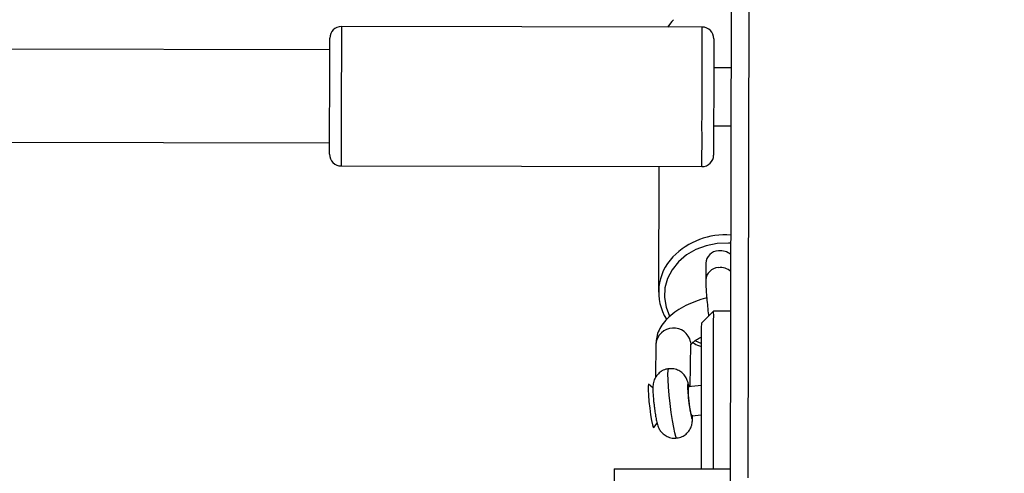
# Model space of a CAD drawing. Units: centimetres. Extents: x -1564 to 1131, y -2520 to -1089.
# Drawn here: x 222 to 239, y -1963 to -1955 of the extents above; entities that cross this region are included whole.
import ezdxf

# ---------------------------------------------------------------- set-up
doc = ezdxf.new("R2010")
doc.units = ezdxf.units.CM
doc.layers.add('VP-DIM', color=7, linetype='Continuous')
doc.layers.add('VP-HIC', color=6, linetype='Continuous')
doc.layers.add('VP-EQ', color=7, linetype='Continuous', true_color=0x8a3492)
doc.dimstyles.new('ISO-25', dxfattribs={"dimtxt": 2.5, "dimasz": 2.5, "dimexe": 1.25, "dimexo": 0.625, "dimtad": 1, "dimtxsty": 'Standard', "dimcen": 2.5, "dimadec": 0, "dimazin": 0, "dimtfac": 1, "dimtmove": 0, "dimatfit": 3, "dimfxl": 1, "dimarcsym": 0})

# ---------------------------------------------------------------- blocks, each defined once
blk = doc.blocks.new('*D91')
at = {"layer": 'Defpoints', "color": 0}
for p in [(-70.278, -1304.612), (344.063, -2519.904), (1110.86, -2519.904)]:
    blk.add_point(p, dxfattribs=at)
at = {"layer": 'VP-DIM', "color": 0, "lineweight": -2}
for p, q in [((1040.86, -1304.612), (1130.86, -1304.612)), ((1110.86, -1324.612), (1110.86, -1869.076)), ((1110.86, -2499.904), (1110.86, -1949.076)), ((1040.86, -2519.904), (1130.86, -2519.904))]:
    blk.add_line(p, q, dxfattribs=at)
at = {"layer": 'VP-DIM', "color": 0}
for points in [[(1114.194, -1324.612), (1107.527, -1324.612), (1110.86, -1304.612)], [(1107.527, -2499.904), (1114.194, -2499.904), (1110.86, -2519.904)]]:
    blk.add_solid(points, dxfattribs=at)
at = {"layer": 'VP-DIM', "color": 0, "insert": (1110.86, -1909.076), "char_height": 20, "attachment_point": 5, "rotation": 90}
blk.add_mtext('1215', dxfattribs=at)
blk = doc.blocks.new('3031-1')
at = {"color": 7, "linetype": 'Continuous', "lineweight": 25}
for p, q in [((1826.166, 1066.138), (1826.172, 1066.638)), ((1824.169, 1066.416), (1823.282, 1001.922)), ((1822.983, 1002.026), (1823.868, 1066.32)), ((1825.477, 1065.438), (1825.418, 1065.365)), ((1824.822, 1065.244), (1824.653, 1065.226)), ((1824.646, 1064.722), (1824.874, 1064.746)), ((1824.839, 1064.743), (1824.822, 1064.008)), ((1825.483, 1064.752), (1825.556, 1064.693)), ((1825.422, 1063.994), (1825.435, 1064.576)), ((1824.428, 1063.449), (1824.631, 1063.647)), ((1824.128, 1063.453), (1824.428, 1063.449)), ((1825.335, 1060.949), (1825.365, 1063.11)), ((1824.548, 1062.621), (1824.552, 1062.91)), ((1830.794, 1060.874), (1824.594, 1060.959)), ((1853.221, 1060.165), (1830.988, 1060.471)), ((1824.384, 1060.262), (1824.085, 1060.266)), ((1824.071, 1059.266), (1824.371, 1059.262)), ((1830.966, 1058.871), (1853.197, 1058.566)), ((1824.561, 1058.56), (1830.761, 1058.474))]:
    blk.add_line(p, q, dxfattribs=at)
at = {"color": 8, "linetype": 'Continuous', "lineweight": 25}
blk.add_line((1824.825, 1063.969), (1824.822, 1064.008), dxfattribs=at)
at = {"color": 7, "linetype": 'Continuous', "lineweight": 25, "flags": 128}
for points in [[(1826.166, 1066.138), (1826.147, 1066.138), (1826.091, 1066.139), (1826, 1066.14), (1825.874, 1066.142), (1825.717, 1066.144), (1825.531, 1066.147), (1825.319, 1066.15), (1825.086, 1066.153), (1824.835, 1066.156), (1824.573, 1066.16), (1824.302, 1066.164), (1824.166, 1066.166)], [(1824.428, 1063.449), (1824.429, 1063.467), (1824.429, 1063.52), (1824.431, 1063.608), (1824.432, 1063.727), (1824.434, 1063.876), (1824.437, 1064.052), (1824.439, 1064.249), (1824.442, 1064.465), (1824.445, 1064.693), (1824.449, 1064.93), (1824.452, 1065.169), (1824.455, 1065.405), (1824.458, 1065.634), (1824.461, 1065.849), (1824.464, 1066.047), (1824.466, 1066.162)], [(1824.666, 1066.159), (1824.665, 1066.094), (1824.663, 1065.932), (1824.66, 1065.746), (1824.657, 1065.543), (1824.654, 1065.326), (1824.651, 1065.103), (1824.648, 1064.878), (1824.645, 1064.657), (1824.642, 1064.446), (1824.639, 1064.251), (1824.637, 1064.077), (1824.635, 1063.927), (1824.633, 1063.807), (1824.632, 1063.719), (1824.631, 1063.665), (1824.631, 1063.647)], [(1825.556, 1064.693), (1825.56, 1064.694), (1825.565, 1064.725), (1825.566, 1064.789), (1825.561, 1064.88), (1825.553, 1064.989), (1825.541, 1065.106), (1825.527, 1065.219), (1825.512, 1065.317), (1825.498, 1065.39), (1825.486, 1065.432), (1825.477, 1065.438)], [(1824.364, 1058.762), (1824.364, 1058.773), (1824.365, 1058.819), (1824.366, 1058.899), (1824.367, 1059.011), (1824.369, 1059.149), (1824.371, 1059.31), (1824.374, 1059.487), (1824.376, 1059.673), (1824.379, 1059.864), (1824.382, 1060.05), (1824.384, 1060.226), (1824.386, 1060.385), (1824.388, 1060.522), (1824.39, 1060.631), (1824.391, 1060.709), (1824.391, 1060.753), (1824.391, 1060.762)], [(1830.991, 1060.671), (1830.991, 1060.662), (1830.99, 1060.618), (1830.989, 1060.54), (1830.987, 1060.431), (1830.986, 1060.294), (1830.983, 1060.135), (1830.981, 1059.959), (1830.978, 1059.773), (1830.976, 1059.583), (1830.973, 1059.396), (1830.971, 1059.219), (1830.969, 1059.058), (1830.967, 1058.92), (1830.965, 1058.809), (1830.964, 1058.729), (1830.963, 1058.683), (1830.963, 1058.671)], [(1825.054, 1058.426), (1825.084, 1058.459), (1825.155, 1058.551)]]:
    blk.add_lwpolyline(points, dxfattribs=at)
at = {"color": 8, "linetype": 'Continuous', "lineweight": 25, "flags": 128}
for points in [[(1825.083, 1065.623), (1825.085, 1065.622), (1825.098, 1065.597), (1825.115, 1065.535), (1825.133, 1065.44), (1825.152, 1065.319), (1825.171, 1065.18), (1825.188, 1065.03), (1825.202, 1064.881), (1825.213, 1064.74), (1825.22, 1064.618), (1825.221, 1064.522), (1825.218, 1064.458), (1825.211, 1064.431), (1825.208, 1064.43)], [(1824.862, 1064.745), (1824.87, 1064.716), (1824.879, 1064.697), (1824.885, 1064.714), (1824.886, 1064.764), (1824.882, 1064.843), (1824.875, 1064.94), (1824.864, 1065.044), (1824.851, 1065.141), (1824.838, 1065.222), (1824.826, 1065.274), (1824.817, 1065.293), (1824.811, 1065.276), (1824.81, 1065.242)], [(1824.74, 1063.954), (1824.651, 1063.994), (1824.636, 1064)], [(1824.112, 1062.282), (1824.155, 1062.279), (1824.348, 1062.284), (1824.537, 1062.32), (1824.715, 1062.384), (1824.877, 1062.476), (1825.015, 1062.591), (1825.127, 1062.727), (1825.207, 1062.878), (1825.254, 1063.038), (1825.265, 1063.204), (1825.24, 1063.369), (1825.182, 1063.525)], [(1824.594, 1060.959), (1824.594, 1060.955), (1824.594, 1060.918), (1824.593, 1060.846), (1824.591, 1060.741), (1824.589, 1060.606), (1824.587, 1060.446), (1824.585, 1060.265), (1824.582, 1060.068), (1824.579, 1059.862), (1824.576, 1059.653), (1824.573, 1059.447), (1824.571, 1059.251), (1824.568, 1059.07), (1824.566, 1058.91), (1824.564, 1058.775), (1824.563, 1058.671), (1824.562, 1058.6), (1824.561, 1058.564), (1824.561, 1058.56)], [(1830.761, 1058.474), (1830.761, 1058.479), (1830.761, 1058.515), (1830.762, 1058.586), (1830.763, 1058.69), (1830.765, 1058.824), (1830.768, 1058.984), (1830.77, 1059.165), (1830.773, 1059.362), (1830.776, 1059.568), (1830.778, 1059.777), (1830.781, 1059.983), (1830.784, 1060.179), (1830.786, 1060.361), (1830.789, 1060.521), (1830.791, 1060.656), (1830.792, 1060.761), (1830.793, 1060.833), (1830.793, 1060.869), (1830.794, 1060.874)]]:
    blk.add_lwpolyline(points, dxfattribs=at)
at = {"color": 7, "linetype": 'Continuous', "lineweight": 25}
for centre, radius, start, end in [((1824.534, 1065.111), 0.316, 1.0712, 24.7445), ((1823.662, 1064.856), 1.218, 354.8458, 12.3959), ((1824.487, 1063.12), 0.876, 315.5567, 31.3504), ((1824.322, 1062.638), 0.227, 271.8945, 355.6133), ((1824.296, 1062.683), 0.273, 228.335, 276.9511), ((1824.591, 1060.759), 0.2, 89.2118, 179.2118), ((1830.791, 1060.674), 0.2, 359.2118, 89.2118), ((1824.564, 1058.759), 0.2, 179.2118, 269.2118), ((1830.763, 1058.674), 0.2, 269.2118, 359.2118)]:
    blk.add_arc(centre, radius, start, end, dxfattribs=at)
at = {"color": 8, "linetype": 'Continuous', "lineweight": 25}
for centre, radius, start, end in [((1825.121, 1064.034), 0.304, 192.3858, 352.3211), ((1824.326, 1062.927), 0.227, 271.9018, 355.6191), ((1824.3, 1062.972), 0.273, 228.3547, 276.9547), ((1824.232, 1063.376), 1.237, 264.3492, 315.3339)]:
    blk.add_arc(centre, radius, start, end, dxfattribs=at)
at = {"color": 7, "linetype": 'Continuous', "lineweight": 25}
for points, knots in [([(1825.084, 1065.62), (1825.075, 1065.62), (1825.036, 1065.62), (1824.974, 1065.594), (1824.908, 1065.548), (1824.863, 1065.495), (1824.835, 1065.441), (1824.818, 1065.391), (1824.811, 1065.347), (1824.808, 1065.301), (1824.807, 1065.267), (1824.808, 1065.236), (1824.808, 1065.231)], [0, 0, 0, 0, 0.04057, 0.196104, 0.327178, 0.442111, 0.544002, 0.634764, 0.719914, 0.814846, 0.966492, 1, 1, 1, 1]), ([(1825.468, 1065.026), (1825.466, 1065.048), (1825.461, 1065.104), (1825.449, 1065.195), (1825.435, 1065.288), (1825.422, 1065.354), (1825.407, 1065.408), (1825.384, 1065.465), (1825.343, 1065.525), (1825.284, 1065.577), (1825.207, 1065.614), (1825.136, 1065.629), (1825.095, 1065.622), (1825.083, 1065.62)], [0, 0, 0, 0, 0.073761, 0.1906, 0.309283, 0.435782, 0.517161, 0.59439, 0.675153, 0.765152, 0.858148, 0.959861, 1, 1, 1, 1]), ([(1825.483, 1064.76), (1825.483, 1064.773), (1825.484, 1064.81), (1825.48, 1064.883), (1825.475, 1064.963), (1825.47, 1065.013), (1825.468, 1065.026)], [0, 0, 0, 0, 0.184116, 0.52165, 0.875309, 1, 1, 1, 1]), ([(1824.859, 1064.754), (1824.863, 1064.731), (1824.871, 1064.689), (1824.887, 1064.636), (1824.917, 1064.57), (1824.967, 1064.508), (1825.035, 1064.459), (1825.117, 1064.428), (1825.176, 1064.429), (1825.207, 1064.43)], [0, 0, 0, 0, 0.165399, 0.294591, 0.427667, 0.563072, 0.701133, 0.847941, 1, 1, 1, 1]), ([(1825.208, 1064.433), (1825.217, 1064.433), (1825.258, 1064.433), (1825.321, 1064.461), (1825.385, 1064.507), (1825.429, 1064.561), (1825.458, 1064.614), (1825.473, 1064.664), (1825.481, 1064.708), (1825.483, 1064.737), (1825.483, 1064.755), (1825.483, 1064.76)], [0, 0, 0, 0, 0.05658, 0.2367, 0.388707, 0.522236, 0.640703, 0.746185, 0.845698, 0.958916, 1, 1, 1, 1]), ([(1824.825, 1064.024), (1824.825, 1064.025), (1824.826, 1064.029), (1824.815, 1064.008), (1824.776, 1063.971), (1824.716, 1063.927), (1824.66, 1063.899), (1824.634, 1063.886)], [0, 0, 0, 0, 0.064695, 0.313512, 0.549274, 0.790563, 1, 1, 1, 1]), ([(1824.789, 1063.986), (1824.752, 1064.006), (1824.704, 1064.032), (1824.65, 1064.048), (1824.637, 1064.051)], [0, 0, 0, 0, 0.76073, 1, 1, 1, 1]), ([(1824.539, 1063.219), (1824.543, 1063.22), (1824.61, 1063.234), (1824.734, 1063.276), (1824.905, 1063.345), (1825.061, 1063.433), (1825.192, 1063.533), (1825.295, 1063.644), (1825.367, 1063.758), (1825.413, 1063.879), (1825.419, 1063.962), (1825.422, 1064.004)], [0, 0, 0, 0, 0.009099, 0.140239, 0.272944, 0.408368, 0.547685, 0.672039, 0.786986, 0.894426, 1, 1, 1, 1]), ([(1824.552, 1062.91), (1824.552, 1062.926), (1824.552, 1062.971), (1824.549, 1063.062), (1824.542, 1063.188), (1824.53, 1063.329), (1824.52, 1063.445), (1824.512, 1063.511), (1824.51, 1063.529)], [0, 0, 0, 0, 0.108022, 0.308271, 0.518635, 0.723162, 0.925777, 1, 1, 1, 1])]:
    blk.add_open_spline(points, degree=3, knots=knots, dxfattribs=at)
blk = doc.blocks.new('3031-1 2D')
at = {"rotation": 180.6841239423691}
blk.add_blockref('3031-1', (2045.326, -874.611), dxfattribs=at)
blk = doc.blocks.new('*D120')
at = {"layer": 'Defpoints', "color": 0}
for p in [(-148.92, -1507.059), (365.625, -2317.534), (1002.64, -2317.534)]:
    blk.add_point(p, dxfattribs=at)
at = {"layer": 'VP-DIM', "color": 0, "lineweight": -2}
for p, q in [((932.64, -1507.059), (1022.64, -1507.059)), ((1002.64, -1527.059), (1002.64, -1876.551)), ((1002.64, -2297.534), (1002.64, -1943.218)), ((932.64, -2317.534), (1022.64, -2317.534))]:
    blk.add_line(p, q, dxfattribs=at)
at = {"layer": 'VP-DIM', "color": 0}
for points in [[(1005.974, -1527.059), (999.307, -1527.059), (1002.64, -1507.059)], [(999.307, -2297.534), (1005.974, -2297.534), (1002.64, -2317.534)]]:
    blk.add_solid(points, dxfattribs=at)
at = {"layer": 'VP-DIM', "color": 0, "insert": (1002.64, -1909.885), "char_height": 20, "attachment_point": 5, "rotation": 90}
blk.add_mtext('815', dxfattribs=at)

msp = doc.modelspace()

# ---------------------------------------------------------------- linework, layer by layer
at = {"layer": 'VP-HIC', "color": 2}
msp.add_lwpolyline([(198.865, -1617.65, -0.127635), (300.978, -1591.152), (374.136, -1591.152, -0.189247), (516.994, -1647.231), (600.283, -1724.535, -0.208207), (667.425, -1878.128), (667.442, -1889.371, -0.41467), (457.443, -2099.698), (300.978, -2099.698, -0.414214), (90.978, -1889.698), (90.978, -1809.056, 0.178461), (182.774, -1679.088), (195.904, -1630.071, 0.013882)], format="xyb", close=True, dxfattribs=at)

# ---------------------------------------------------------------- block references
at = {"layer": 'VP-EQ', "color": 0}
msp.add_blockref('3031-1 2D', (0, 0), dxfattribs=at)

# ---------------------------------------------------------------- dimensions: what is measured, and where the dimension line sits
at = {"layer": 'VP-DIM', "color": 0}
dim = msp.add_linear_dim(base=(1110.86, -2519.904), p1=(-70.278, -1304.612), p2=(344.063, -2519.904), angle=90, dimstyle='ISO-25', override={"dimtxt": 20, "dimasz": 20, "dimexe": 20, "dimexo": 50, "dimgap": 10, "dimtad": 0, "dimdec": 0, "dimzin": 1, "dimadec": 2, "dimfxl": 70, "dimfxlon": 1, "dimtzin": 1}, dxfattribs=at)
dim.commit()
dim.dimension.update_dxf_attribs({"geometry": '*D91', "text_midpoint": (1110.86, -1909.076), "dimtype": 160})
dim = msp.add_linear_dim(base=(1002.64, -2317.534), p1=(-148.92, -1507.059), p2=(365.625, -2317.534), angle=90, text='815', dimstyle='ISO-25', override={"dimtxt": 20, "dimasz": 20, "dimexe": 20, "dimexo": 50, "dimgap": 10, "dimtad": 0, "dimdec": 0, "dimzin": 1, "dimadec": 2, "dimfxl": 70, "dimfxlon": 1, "dimtzin": 1}, dxfattribs=at)
dim.commit()
dim.dimension.update_dxf_attribs({"geometry": '*D120', "text_midpoint": (1002.64, -1909.885), "dimtype": 160})

doc.saveas('drawing.dxf')
